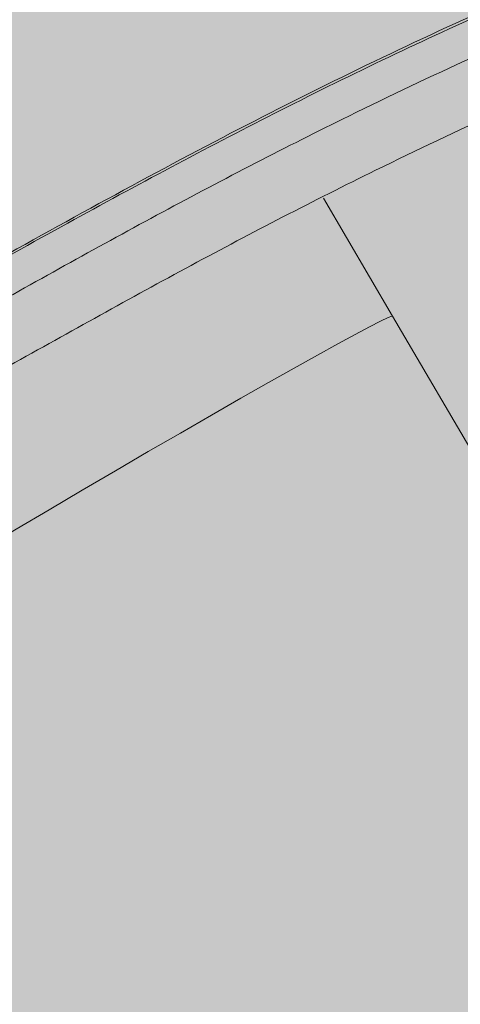
# Model space of a CAD drawing. Units: metres. Extents: x 293 to 551811, y 203 to 6580315.
# Drawn here: x 551144 to 551144, y 6579992 to 6579992 of the extents above; entities that cross this region are included whole.
import ezdxf

# ---------------------------------------------------------------- set-up
doc = ezdxf.new("R2010")
doc.units = ezdxf.units.M
doc.layers.add('_ABKorrus_Rekreatsiooni ala', color=7, linetype='Continuous')
doc.layers.add('OPT-plan.haljastus', color=7, linetype='Continuous')

# ---------------------------------------------------------------- blocks, each defined once
blk = doc.blocks.new('välijõusaal')
at = {"true_color": 0xffffff}
h = blk.add_hatch(color=7, dxfattribs=at)
h.dxf.hatch_style = 1
edge = h.paths.add_edge_path()
edge.add_arc((-1.868083135735958, -6.861132874789291), 1.500000000000004, 179.9328428122419, 269.9328428122419)
edge.add_line((-1.869841306397518, -8.361131844400916), (-0.2594864607878549, -8.363019364794127))
edge.add_arc((-0.2577282901264191, -6.863020395182605), 1.4999999999999, 269.9328428122466, 359.9328428122459)
edge.add_line((1.242270679485102, -6.864778565844063), (1.243618610325541, -5.714779355807877))
edge.add_arc((-0.2563803592860835, -5.713021185146317), 1.500000000000004, 359.9328428122419, 449.932842812242)
edge.add_line((-0.2546221886245235, -4.213022215534693), (-1.864977034233959, -4.211134695143301))
edge.add_arc((-1.86673520489553, -5.711133664754914), 1.499999999999993, 89.93284281224153, 179.9328428122423)
edge.add_line((-3.366734174507144, -5.709375494093365), (-3.368082105347582, -6.859374704127731))
edge = h.paths.add_edge_path()
edge.add_line((3.936335271146675, -2.283002209746883), (2.692720128397525, -0.1606932174190661))
edge.add_arc((1.39854096210496, -0.9190468852639242), 1.499999999999782, 30.36913856819507, 120.3691385681916)
edge.add_line((0.640187294259988, 0.3751322810285274), (5.115907697472721e-13, 9.094947017729282e-13))
edge.add_arc((0.7583536678451424, -1.294179166291542), 1.499999999999766, 120.3691385681832, 210.3691385681951)
edge.add_line((-0.5358254984475366, -2.0525328341364), (0.707789644301613, -4.174841826464217))
edge.add_arc((2.001968810594178, -3.416488158619359), 1.499999999999782, 210.3691385681951, 300.3691385681916)
edge.add_line((2.76032247843915, -4.71066732491181), (3.400509772698854, -4.335535043884192))
edge.add_arc((2.642156104854678, -3.041355877591741), 1.499999999999356, 300.3691385681719, 390.3691385681983)
at = {"layer": '_ABKorrus_Rekreatsiooni ala', "color": 252, "linetype": 'Continuous', "lineweight": 13, "true_color": 0x969696}
for p, q in [((2.216679479230436, -2.989740139070818), (2.21085563300727, -2.979801372016482)), ((2.266085496998869, -3.074054676727428), (2.216679479230436, -2.989740139070818))]:
    blk.add_line(p, q, dxfattribs=at)
at = {"layer": '_ABKorrus_Rekreatsiooni ala', "color": 252, "linetype": 'Continuous', "lineweight": 13, "true_color": 0x969696, "flags": 128}
for points in [[(2.216679479230436, -2.989740139070818), (2.21662532440979, -2.989734746251088), (2.216290109344811, -2.989857356268658), (2.215655997936722, -2.990156412087345), (2.214730424562106, -2.990628407554141), (2.21352424072262, -2.991267808952216), (2.212051587820781, -2.992067119886087), (2.210329731365448, -2.993016969166092), (2.208378858549452, -2.994106220675349), (2.206221841572699, -2.995322103938634), (2.203883969486753, -2.996650363834306), (2.201392651705021, -2.998075427730328), (2.198777096650076, -2.999580588056233), (2.196067969313447, -3.001148198180999), (2.193297031736677, -3.002759879313999), (2.190496770628954, -3.004396735962473)], [(2.190496770628954, -3.004396735962473), (2.187700016491647, -3.006039577480806), (2.184939558709914, -3.007669143054045), (2.182247761127257, -3.009266327516343), (2.179656182609335, -3.010812405339493), (2.177195207044463, -3.012289250175854), (2.174893687121369, -3.013679547369065), (2.172778606056511, -3.014966996955081), (2.170874761242032, -3.0161365047652), (2.169204473517368, -3.017174359390083), (2.167787325478969, -3.018068392932946), (2.16663993189178, -3.018808123667441), (2.165775744896621, -3.019384878926758), (2.165204896296075, -3.019791896783317), (2.164934078767658, -3.020024405325785), (2.164912312578792, -3.020074285784176)]]:
    blk.add_lwpolyline(points, dxfattribs=at)
at = {"layer": '_ABKorrus_Rekreatsiooni ala', "color": 252, "linetype": 'Continuous', "lineweight": 13, "true_color": 0x969696}
for points, knots in [([(2.069076470910943, -2.720369691239284), (2.072576242175103, -2.720515780904861), (2.07607601343949, -2.720661870570439), (2.079562668250958, -2.720969880255325), (2.083050440506724, -2.721277988656766), (2.086525087901066, -2.721748120883603), (2.089984227571051, -2.722303873061719), (2.093491205181465, -2.722867310979382), (2.096982243174182, -2.723518753374265), (2.100457810769569, -2.724244080846802), (2.103934168196076, -2.724969573150702), (2.107395048194178, -2.7257689841108), (2.110850532799589, -2.72658961932666), (2.117370194572516, -2.728137959039486), (2.123870649534695, -2.729761853995115), (2.130381808914592, -2.731344243277817), (2.136892486111094, -2.732926515377585), (2.143413866120852, -2.734467287958068), (2.14996677884784, -2.73586620828155), (2.156514743696391, -2.737264072328799), (2.163094193678319, -2.738520298221374), (2.169700401306557, -2.739607817958131), (2.17466861212057, -2.740425689212316), (2.179651956593545, -2.741148143330975), (2.184633291992498, -2.741883008265177), (2.189616770718033, -2.742618189390669), (2.194598238553624, -2.743365792051009), (2.199571260014466, -2.744167994643249), (2.204539554895575, -2.74496943478789), (2.209499419595943, -2.745825371041974), (2.214438413889468, -2.746793999099282), (2.2193735694662, -2.747761874311436), (2.22428788723056, -2.748842266349129), (2.229158861014014, -2.750092243956715), (2.231421550457128, -2.750672889892485), (2.233674886878987, -2.751290129791414), (2.235914090263861, -2.751955521710443), (2.238153018285914, -2.752620831805871), (2.240377816848593, -2.753334281967), (2.242583029533819, -2.754104309774448), (2.24481084770224, -2.754882231082775), (2.247018676242362, -2.755717895760426), (2.249198155754641, -2.75662279682092), (2.251377087644016, -2.757527470511377), (2.253527684377161, -2.75850134580196), (2.255638350523725, -2.75955540711675), (2.257335548690037, -2.760402983572021), (2.25900692845704, -2.761302407619041), (2.260645179947744, -2.762259016432836), (2.262283089412506, -2.763215425530689), (2.263887884152439, -2.764228995639314), (2.265449982055827, -2.76530490584355), (2.267050462644704, -2.766407252497629), (2.268606121126197, -2.767575038776158), (2.270107187398764, -2.768809638454513), (2.271607892458462, -2.770043941042786), (2.273054031265531, -2.771345024412767), (2.274432273719015, -2.772714668329172), (2.275793727668372, -2.774067628480225), (2.277088932129857, -2.775487489517218), (2.278311330767167, -2.776967401771799), (2.279533774749837, -2.77844736892348), (2.280683407948288, -2.779987391820214), (2.281757726308854, -2.781577956952788), (2.282870231988511, -2.783225059719371), (2.283901971700004, -2.784926363953673), (2.284862771021892, -2.78666626578979), (2.285823898782212, -2.788406762389968), (2.286714040565869, -2.79018588470808), (2.287541020760102, -2.791993883319265), (2.288804509665226, -2.794756206048078), (2.289920565170348, -2.797585933451955), (2.290914855348376, -2.800456543759537), (2.291909716328803, -2.803328802027863), (2.292782670347776, -2.806241989700538), (2.29355917903905, -2.809180265397117), (2.294352386700496, -2.812181729282202), (2.295044957054017, -2.81520936895231), (2.295654649979781, -2.818253208116403), (2.296264481223318, -2.821297737817986), (2.296791393961428, -2.824358471275445), (2.297254209877167, -2.827428784589756), (2.297924293639255, -2.831874109449018), (2.298460009069174, -2.836339519043577), (2.298892778667607, -2.840814088619481), (2.2993256546211, -2.845289757841783), (2.299655541663753, -2.849774593893926), (2.299937125286135, -2.85426222078695), (2.300220420135986, -2.858777119684419), (2.300454830427327, -2.863294843157746), (2.300604317769114, -2.867816466015029), (2.300753752920457, -2.87233651024053), (2.300818318447512, -2.876860449315245), (2.300721328240172, -2.881381965843502), (2.300661647136451, -2.884164196178062), (2.300540792703657, -2.886945508783356), (2.300313752257637, -2.889719681676979), (2.300086889592251, -2.892491682295258), (2.299754009239393, -2.895256558692381), (2.299265336151223, -2.897994787522293), (2.298759156922927, -2.900831110187028), (2.298085827588864, -2.903638844250054), (2.29725552525116, -2.906398032179823), (2.296424759095828, -2.909158761426625), (2.295436844534208, -2.911870890583486), (2.294342940711488, -2.914537895280773), (2.293295188276318, -2.917092380062059), (2.292150188040807, -2.919605470443457), (2.290943465345038, -2.922088569047446), (2.289736704602603, -2.92457174593892), (2.288468222926269, -2.927024922481905), (2.287109033107583, -2.929428301003099), (2.285718194506273, -2.931887642277616), (2.284232384238578, -2.934294837398738), (2.282620663641467, -2.936615931538654), (2.2810095952712, -2.938936086385183), (2.279272720443771, -2.94117021189868), (2.277416298975879, -2.943299183595627), (2.276050125209906, -2.944865931950517), (2.274619211290258, -2.946375720502147), (2.273127039105304, -2.947822663446459), (2.271635044404604, -2.949269434287089), (2.270081801826166, -2.950653366918232), (2.268469400754896, -2.951964821661932), (2.266802410647699, -2.953320676681869), (2.265072186299733, -2.954599064672038), (2.263282243015112, -2.95578843995736), (2.261492727346479, -2.956977531101984), (2.259643497760237, -2.95807766786038), (2.257742320735645, -2.959077305570645), (2.255464491185251, -2.960274986947297), (2.253112068974076, -2.961328416134165), (2.250731040333733, -2.962305927324451), (2.248344639684376, -2.96328564394662), (2.245929523699772, -2.96418908929536), (2.243516749224966, -2.965099660498709), (2.24110398112208, -2.966010229297353), (2.238693553148153, -2.966927913813379), (2.236302823765129, -2.967894319958759), (2.232730201963079, -2.969338483272622), (2.229201567933671, -2.97089143307403), (2.225695970389154, -2.972493138667232), (2.22219013626642, -2.974094952352061), (2.21870734021428, -2.975745551252658), (2.215248011107462, -2.977444301920514), (2.210012308324451, -2.980015365073086), (2.204830284042885, -2.98269675710344), (2.199692292781322, -2.985458336725969), (2.194549642883942, -2.988222420283819), (2.189451109779668, -2.991066837469589), (2.184352546838511, -2.993911245867821)], [0, 0, 0, 0, 1, 1, 1, 2, 2, 2, 3, 3, 3, 4, 4, 4, 5, 5, 5, 6, 6, 6, 7, 7, 7, 8, 8, 8, 9, 9, 9, 10, 10, 10, 11, 11, 11, 12, 12, 12, 13, 13, 13, 14, 14, 14, 15, 15, 15, 16, 16, 16, 17, 17, 17, 18, 18, 18, 19, 19, 19, 20, 20, 20, 21, 21, 21, 22, 22, 22, 23, 23, 23, 24, 24, 24, 25, 25, 25, 26, 26, 26, 27, 27, 27, 28, 28, 28, 29, 29, 29, 30, 30, 30, 31, 31, 31, 32, 32, 32, 33, 33, 33, 34, 34, 34, 35, 35, 35, 36, 36, 36, 37, 37, 37, 38, 38, 38, 39, 39, 39, 40, 40, 40, 41, 41, 41, 42, 42, 42, 43, 43, 43, 44, 44, 44, 45, 45, 45, 46, 46, 46, 47, 47, 47, 48, 48, 48, 49, 49, 49, 50, 50, 50, 50]), ([(2.181774984161905, -2.989512448039932), (2.186922380579801, -2.986640449106744), (2.192069776996789, -2.983768450171738), (2.197261686589684, -2.980977505793817), (2.202456998762102, -2.978184732336558), (2.207696882472248, -2.97547311971266), (2.212991301618615, -2.972873673151298), (2.21644248697595, -2.971179214956464), (2.219916845142905, -2.969532417569098), (2.223413194347188, -2.967931899755968), (2.226909323276516, -2.966331482778514), (2.230427440477627, -2.964777339545435), (2.23399077899586, -2.963334665399998), (2.236373269741364, -2.962370076214029), (2.238775976306044, -2.961455318384651), (2.241181808530484, -2.960550012382555), (2.243587725553709, -2.959644674469928), (2.245996768448492, -2.958748789043057), (2.248377580091812, -2.957776882348298), (2.250752851686968, -2.956807237239445), (2.253100023269155, -2.955761924235958), (2.255369194500702, -2.954565864364668), (2.25707123628564, -2.953668733355698), (2.258729394519889, -2.952686790970802), (2.260335284660243, -2.951626356728411), (2.261941558595538, -2.950565669051684), (2.263495539469147, -2.949426451978979), (2.264995188651312, -2.948219915963818), (2.266548900507871, -2.946969884064856), (2.268044292546222, -2.945647592102432), (2.26947914735598, -2.944262913438251), (2.270914204588337, -2.942878039429161), (2.272288707435848, -2.941430761115953), (2.273599532924038, -2.93992751082169), (2.27532107178564, -2.937953255800494), (2.276932778765797, -2.935882459124514), (2.27842871970762, -2.933732349551974), (2.279925259302274, -2.93158137953742), (2.281305940691425, -2.929351033116291), (2.282600490779089, -2.927073150352044), (2.283932677389259, -2.92472904258193), (2.285173652233482, -2.922334594378299), (2.286353489979604, -2.919910431622156), (2.28753330597516, -2.917486313556765), (2.288651986118055, -2.915032482272181), (2.289674958116677, -2.91253794305976), (2.290669956331669, -2.910111618520205), (2.291574408053123, -2.907646781278345), (2.292339956384524, -2.905138307812194), (2.293105054837326, -2.902631308465971), (2.293731414003389, -2.900080723572501), (2.29420866886727, -2.897503550449073), (2.294705924724497, -2.894818372094051), (2.295041317288053, -2.892104330178881), (2.295268356703048, -2.889383041428118), (2.295495601916457, -2.886659285982205), (2.295614297497252, -2.883928272011872), (2.295672751630548, -2.881196363353411), (2.295767410143355, -2.876772409113073), (2.295704096313273, -2.872346112305422), (2.295558072424967, -2.86792361422431), (2.295411997122812, -2.863499559017328), (2.295183154266567, -2.859079303400904), (2.294907687224679, -2.854661721700722), (2.294630575154144, -2.850217759175393), (2.294306281590195, -2.845776501472756), (2.293879555671367, -2.841344286446656), (2.293452938082112, -2.836913196591013), (2.292923940650155, -2.832491146226857), (2.292260388767602, -2.828089231093145), (2.291823523001824, -2.82519112157479), (2.291328332960973, -2.822301737639464), (2.290757489969394, -2.819427036040906), (2.290186767736543, -2.816552942570524), (2.289540423614824, -2.813693524619339), (2.288802510780272, -2.810857518653393), (2.288051942021241, -2.807972872421487), (2.287206632790401, -2.805112449622357), (2.286239062539664, -2.802292523108008), (2.28527211722195, -2.799474417925921), (2.284183067916786, -2.796696758058715), (2.282943904357182, -2.793987824609758), (2.28220531233643, -2.792373189789032), (2.281413393694095, -2.790782969793327), (2.28056103719274, -2.789225351824825), (2.279708953480224, -2.787668232359465), (2.278796474848662, -2.786143693964732), (2.277814243188288, -2.784665078051148), (2.276800556092724, -2.783139110265438), (2.275712576806484, -2.781662049409533), (2.274551939169726, -2.780244349386521), (2.273391382771308, -2.778826748594838), (2.272158173053469, -2.777468499390125), (2.27085891873736, -2.776177024824392), (2.269608700160518, -2.774934292380749), (2.268297330453663, -2.773753400982059), (2.26693722477313, -2.772632014800365), (2.265576782949495, -2.771510351473808), (2.26416758477086, -2.770448221906008), (2.26271841619706, -2.769444065749667), (2.261229490269272, -2.768412360975162), (2.259698363669543, -2.76744185163534), (2.258134968744628, -2.766526997361325), (2.256571206304955, -2.765611928026374), (2.25497515953424, -2.764752541922462), (2.253354269567183, -2.763943060251222), (2.251345813285127, -2.762940025756507), (2.249299206587864, -2.762013601094623), (2.247225751109283, -2.761152835785651), (2.245151755418703, -2.760291846213477), (2.243050895191402, -2.759496544499598), (2.240931218940261, -2.758755482244851), (2.238785483854429, -2.758005309534383), (2.236620473564074, -2.757310719784982), (2.23444164545964, -2.756663261786343), (2.23226253758304, -2.756015720648975), (2.230069612701129, -2.755415326227194), (2.227867684982414, -2.754850116823036), (2.222998215646442, -2.753600180304602), (2.21808477287874, -2.752522331841647), (2.213150472791597, -2.751557620839776), (2.208212266733028, -2.750592146177041), (2.203253160606266, -2.749739986668828), (2.19828571652198, -2.74894211672563), (2.193313476834476, -2.748143476514997), (2.188332871723389, -2.7473992187779), (2.183350533780697, -2.746665367237256), (2.178370381229854, -2.745931837584976), (2.17338849649451, -2.745208711386113), (2.168421962930381, -2.744389168051384), (2.161822579517604, -2.743300183025895), (2.155250295228655, -2.742040996928154), (2.148709303547832, -2.740641461273299), (2.142163402847075, -2.73924087526666), (2.13564884250701, -2.737699714472001), (2.129144789940995, -2.736117838826431), (2.122640259438015, -2.734535846940162), (2.116146215646324, -2.732913121192723), (2.109633027726261, -2.731365772378012), (2.106306847993949, -2.730575566364678), (2.102975685481454, -2.729805023441259), (2.099629998628018, -2.729103672368183), (2.096285035128687, -2.728402472929702), (2.092925588963737, -2.727770427779433), (2.08955092890784, -2.727220583802591), (2.086141264077298, -2.726665036388113), (2.082716055400226, -2.726193421570315), (2.07927746073284, -2.725884478803891), (2.075840075900999, -2.725575644734818), (2.072389316977535, -2.725429385901407), (2.06893852184254, -2.725283136173857)], [0, 0, 0, 0, 1, 1, 1, 2, 2, 2, 3, 3, 3, 4, 4, 4, 5, 5, 5, 6, 6, 6, 7, 7, 7, 8, 8, 8, 9, 9, 9, 10, 10, 10, 11, 11, 11, 12, 12, 12, 13, 13, 13, 14, 14, 14, 15, 15, 15, 16, 16, 16, 17, 17, 17, 18, 18, 18, 19, 19, 19, 20, 20, 20, 21, 21, 21, 22, 22, 22, 23, 23, 23, 24, 24, 24, 25, 25, 25, 26, 26, 26, 27, 27, 27, 28, 28, 28, 29, 29, 29, 30, 30, 30, 31, 31, 31, 32, 32, 32, 33, 33, 33, 34, 34, 34, 35, 35, 35, 36, 36, 36, 37, 37, 37, 38, 38, 38, 39, 39, 39, 40, 40, 40, 41, 41, 41, 42, 42, 42, 43, 43, 43, 44, 44, 44, 45, 45, 45, 46, 46, 46, 47, 47, 47, 48, 48, 48, 49, 49, 49, 50, 50, 50, 50]), ([(2.180258354720138, -2.986924222638663), (2.183262602108528, -2.985241083598339), (2.18626684949669, -2.983557944556196), (2.189283715076328, -2.981897603641301), (2.192174086133548, -2.980306879361706), (2.195076039426169, -2.978737081474719), (2.197990336662599, -2.977190515509392), (2.200877190234962, -2.975658513411872), (2.203776156361471, -2.974149307751759), (2.206690480381042, -2.972670219583051), (2.209706688900326, -2.971139422626038), (2.2127393479023, -2.969640885784429), (2.215790771774948, -2.968181485167406), (2.218789021475743, -2.966747516094074), (2.221805387751203, -2.965351331123202), (2.224841403974608, -2.963999058566515), (2.227854160106801, -2.962657146291349), (2.230886266258665, -2.961358476160058), (2.23394013888452, -2.960112921539803), (2.236261459944274, -2.959166145911695), (2.238595357372617, -2.9582500597744), (2.24093873702401, -2.957360001778397), (2.243282432655462, -2.956469823767293), (2.245635613099296, -2.955605680911503), (2.247958299824234, -2.954658171704978), (2.250260603755862, -2.953718977390054), (2.25253294668363, -2.952697873472971), (2.254717832837116, -2.951512594942869), (2.256894241558086, -2.950331915334573), (2.258983870935765, -2.948988332703266), (2.260981401664196, -2.947522194172961), (2.263004328663385, -2.946037415403225), (2.264932800513918, -2.944426944583938), (2.266761147048157, -2.942709609783378), (2.268588903864213, -2.940992828894196), (2.27031659967389, -2.939169252699685), (2.271939470009158, -2.937258572453175), (2.272742955822252, -2.936312591472415), (2.273520746351721, -2.935345259199494), (2.274272500322297, -2.934357991184697), (2.275028498628956, -2.933365149142446), (2.275758166056278, -2.932352146051016), (2.276460339983998, -2.931320482045521), (2.277161763580636, -2.930289920458563), (2.277835751960026, -2.929240738098997), (2.278483720569341, -2.928175823265519), (2.279134463912044, -2.927106348249254), (2.279758963997267, -2.926021005297116), (2.280363592606875, -2.92492484916238), (2.281312766297162, -2.923204053046902), (2.282212969865384, -2.921456607594337), (2.283086574559832, -2.919696094492792), (2.284026416242625, -2.917802098722859), (2.284935473006328, -2.915892978923694), (2.285795449638556, -2.913961468740126), (2.286597156541859, -2.912160832548579), (2.28735620834226, -2.910340738212653), (2.288046305804812, -2.908494233929559), (2.288731516066548, -2.906660806404943), (2.289348744649317, -2.904801340465383), (2.289879324397873, -2.902917249607526), (2.290422210275267, -2.90098945963382), (2.290874383967491, -2.899035889232437), (2.291238944005784, -2.897066605523833), (2.291603564084255, -2.895096997487599), (2.29188054074092, -2.89311167266078), (2.292090455231403, -2.891119822282235), (2.292299508446433, -2.889136144432086), (2.292442045872065, -2.887145993280683), (2.292538130100922, -2.885153879808968), (2.292634897716482, -2.88314759768673), (2.292684548030309, -2.881139323585558), (2.29270237011616, -2.879130903894293), (2.292720301511338, -2.877110165835802), (2.292706012279325, -2.875089281501459), (2.29266973913974, -2.873068858237275), (2.292633250596566, -2.871036436940813), (2.292574520672531, -2.869004486446102), (2.292501591420262, -2.866973067718391), (2.292398679893097, -2.864106503248877), (2.2922674972545, -2.861241000363407), (2.292114065635189, -2.858376685765506), (2.291959414232736, -2.855489599832254), (2.29178215607152, -2.852603721011292), (2.291572567975265, -2.849720111310489), (2.291363258661079, -2.846840337221693), (2.29112170374691, -2.843962825213566), (2.29083833931287, -2.841089352553354), (2.290558911401206, -2.838255798415958), (2.29023882925145, -2.835426172369807), (2.28986718389325, -2.832603184319851), (2.289497103896167, -2.829792086627094), (2.289075898557655, -2.826987567978904), (2.288591053128187, -2.824193914205352), (2.28809038005403, -2.821309062380351), (2.287521837043244, -2.818435795647929), (2.286868355350009, -2.815581368610765), (2.286243583601902, -2.812852347448825), (2.285541176433469, -2.810140549069729), (2.284741146018234, -2.80745805272727), (2.284359913668879, -2.806179783346124), (2.283956513802252, -2.804908169659939), (2.283528630513558, -2.803644742961296), (2.283117259867424, -2.802430073749747), (2.282683250548246, -2.801222967717877), (2.282223082804251, -2.800026028618049), (2.28178065291587, -2.798875227331337), (2.281314046670843, -2.797733823582348), (2.280824525440323, -2.796601932294834), (2.280353716634465, -2.795513308651607), (2.279861718331006, -2.794433490270421), (2.279332928206088, -2.793372436563914), (2.278606461021184, -2.791914730260942), (2.277810552180938, -2.790492433888176), (2.277014639322999, -2.789070146088307)], [0, 0, 0, 0, 1, 1, 1, 2, 2, 2, 3, 3, 3, 4, 4, 4, 5, 5, 5, 6, 6, 6, 7, 7, 7, 8, 8, 8, 9, 9, 9, 10, 10, 10, 11, 11, 11, 12, 12, 12, 13, 13, 13, 14, 14, 14, 15, 15, 15, 16, 16, 16, 17, 17, 17, 18, 18, 18, 19, 19, 19, 20, 20, 20, 21, 21, 21, 22, 22, 22, 23, 23, 23, 24, 24, 24, 25, 25, 25, 26, 26, 26, 27, 27, 27, 28, 28, 28, 29, 29, 29, 30, 30, 30, 31, 31, 31, 32, 32, 32, 33, 33, 33, 34, 34, 34, 35, 35, 35, 36, 36, 36, 37, 37, 37, 38, 38, 38, 38]), ([(2.290158938355546, -2.900992987971222), (2.289795437692931, -2.902435322132987), (2.289431937030201, -2.903877656292934), (2.288996303541865, -2.905297923814032), (2.288325350387424, -2.907485388733221), (2.287483287454108, -2.909620508305125), (2.286590331905074, -2.911730751550749), (2.285676584844452, -2.913890129545507), (2.284709547621389, -2.916023459290045), (2.283690571921454, -2.918132687803336), (2.282671539096384, -2.920242034561852), (2.281600561971516, -2.922327277386103), (2.280469809436738, -2.924379809054699), (2.279578976767937, -2.925996840373955), (2.2786510435987, -2.927593569024793), (2.277664541316938, -2.92915388378151), (2.27667836036386, -2.930713690305311), (2.275633648460314, -2.932237106683715), (2.274529065703575, -2.933715772284813), (2.273398123025174, -2.935229724974306), (2.272204417869659, -2.936696765521447), (2.270952555452652, -2.938112506394646), (2.269700811588393, -2.939528113197412), (2.268390921557568, -2.940892430017811), (2.26702353529646, -2.942196625213001), (2.265569370061314, -2.943583589062655), (2.264050179229628, -2.944902558127978), (2.262470593092587, -2.946145599916235), (2.260891423713076, -2.947388313740703), (2.259251890689768, -2.948555140500503), (2.257548760593238, -2.949621295386351), (2.255770947528674, -2.95073420161043), (2.253923837279729, -2.951737413500268), (2.252031220510673, -2.952640487511417), (2.250136074015074, -2.953544768598476), (2.248195299406063, -2.954348643562298), (2.246246550817261, -2.95513086090159), (2.242532392841952, -2.95662170419655), (2.238789270167956, -2.958033874459034), (2.235071105579493, -2.959511602261955), (2.231353988674812, -2.960988913678193), (2.227661815579552, -2.962531746136847), (2.224006733030421, -2.964157065406653), (2.220340005750188, -2.965787562780861), (2.216710605458331, -2.967501073650965), (2.213103645980084, -2.969260287040925), (2.20949647189201, -2.971019605102811), (2.205911741504508, -2.972824630513969), (2.202351957323401, -2.974676821825597), (2.194880932619355, -2.978564070698667), (2.187519789770079, -2.982659067932218), (2.180158646549728, -2.986754064303568)], [0, 0, 0, 0, 1, 1, 1, 2, 2, 2, 3, 3, 3, 4, 4, 4, 5, 5, 5, 6, 6, 6, 7, 7, 7, 8, 8, 8, 9, 9, 9, 10, 10, 10, 11, 11, 11, 12, 12, 12, 13, 13, 13, 14, 14, 14, 15, 15, 15, 16, 16, 16, 17, 17, 17, 17])]:
    blk.add_open_spline(points, degree=3, knots=knots, dxfattribs=at)

msp = doc.modelspace()

# ---------------------------------------------------------------- hatches: boundary and pattern name
at = {"transparency": 33554687}
h = msp.add_hatch(dxfattribs=at)
h.set_pattern_fill('HONEY', color=23, scale=3)
h.set_pattern_definition([(0, (0, 0), (14.2875, 8.248891935), [9.524999999999999, -19.05]), (120, (0, 0), (-14.28749996878257, 8.248891989070172), [9.524999999999997, -19.04999999999999]), (59.99999999999999, (0, 0), (3.121742730982646e-08, 16.49778392407017), [-19.05, 9.524999999999999])])
h.paths.add_polyline_path([(551151.6582412316, 6580185.804243039), (551184.1563178776, 6580152.367832433), (551204.1056215838, 6580146.420009212), (551258.3227161266, 6580157.83340039), (551270.2279508702, 6580142.883462304), (551247.239987989, 6580123.177456009), (551249.3314395796, 6580109.835043781), (551206.6978423805, 6580093.438339907), (551206.8587110805, 6580064.02073147), (551248.5270326834, 6580051.964337433), (551259.5037301211, 6580024.664513403), (551330.9351702813, 6579985.280267101), (551343.9665493212, 6579998.622691804), (551359.4111807479, 6579981.422225), (551406.9194006887, 6579964.968666347), (551416.4114147438, 6579938.283829416), (551464.6758919146, 6579968.022945519), (551573.3526361317, 6580025.295354478), (551618.679920277, 6580109.094035656), (551618.6835655776, 6580151.447328854), (551593.257150188, 6580171.409119288), (551516.1995847956, 6580182.297370884), (551521.3938211534, 6580237.947273162), (551438.8877359134, 6580259.983028161), (551382.9805532241, 6580255.060486963), (551363.0026893804, 6580291.613906599), (551363.2621396875, 6580304.057619144), (551357.81361984, 6580312.612679316), (551240.7531914385, 6580309.946803857), (551191.4570942007, 6580258.357228444), (551214.5484251273, 6580208.841605122)], flags=16)
edge = h.paths.add_edge_path()
edge.add_line((551180.9151701793, 6580314.715819687), (551164.237222619, 6580302.625884074))
edge.add_arc((551194.0903403853, 6580258.737252292), 53.07938055429501, 124.223600119423, 179.0064495439205)
edge.add_line((551141.0189401371, 6580259.657641198), (551146.5782454244, 6580238.091829995))
edge.add_line((551146.5782454244, 6580238.091829995), (551126.5334665412, 6580230.306429863))
edge.add_arc((551151.7865029506, 6580186.516914835), 50.54935681352936, 119.9716787929694, 217.3907101512735)
edge.add_line((551111.6243773184, 6580155.820968214), (551159.253526144, 6580108.282252187))
edge.add_line((551159.253526144, 6580108.282252187), (551157.1192818943, 6580075.802244249))
edge.add_arc((551214.8824970882, 6580068.557874787), 58.21571882608422, 172.8515769847452, 267.1264505042259)
edge.add_arc((551261.4541819916, 6580026.390332518), 52.00456366977762, 197.8896146104007, 249.4371143352252)
edge.add_line((551243.1883473273, 6579977.699122568), (551304.7530682303, 6579941.282151909))
edge.add_arc((551328.2722761927, 6579983.896537335), 48.67380186932666, 241.1053553602817, 282.4151263064303)
edge.add_line((551338.7368109054, 6579936.360945389), (551368.2878680633, 6579925.862357343))
edge.add_arc((551418.9107863306, 6579937.855019256), 52.02406936865511, 193.3277713683048, 304.4023995122932)
edge.add_line((551448.3044665867, 6579894.930488337), (551476.4197190879, 6579915.355910913))
edge.add_line((551476.4197190879, 6579915.355910913), (551526.8207227837, 6579945.375309354))
edge.add_line((551526.8207227837, 6579945.375309354), (551590.0271919775, 6579976.871061019))
edge.add_arc((551571.0909049632, 6580026.15822281), 52.79969018250109, 291.0169368588695, 334.6128715209503)
edge.add_line((551618.791815156, 6580003.521296117), (551665.3525739261, 6580091.612076573))
edge.add_line((551665.3525739261, 6580091.612076573), (551669.0293191958, 6580121.527170568))
edge.add_line((551669.0293191958, 6580121.527170568), (551668.2414270961, 6580155.378453919))
edge.add_arc((551610.8932632408, 6580147.815607549), 57.84469329840758, 7.512587123119332, 45.47672866039967)
edge.add_line((551651.4538986303, 6580189.056890259), (551629.8301974194, 6580208.492218906))
edge.add_arc((551594.2870001082, 6580168.155166935), 53.76240914251061, 48.6149470993418, 79.40567492919256)
edge.add_line((551604.17143374, 6580221.001118612), (551570.7529979406, 6580224.722774104))
edge.add_line((551570.7529979406, 6580224.722774104), (551571.429914411, 6580242.466205299))
edge.add_arc((551522.6552916084, 6580239.23536689), 48.881511293752, 3.789744764392803, 72.1143330138204)
edge.add_line((551537.667710917, 6580285.754496427), (551459.3918860676, 6580306.360636872))
edge.add_line((551459.3918860676, 6580306.360636872), (551438.0959766253, 6580308.748013721))
edge.add_line((551438.0959766253, 6580308.748013721), (551411.2942685687, 6580307.087237961))
edge.add_line((551411.2942685687, 6580307.087237961), (551410.1515460795, 6580314.249356033))
edge.add_line((551410.1515460795, 6580314.249356033), (551180.9151701793, 6580314.715819687))
at = {"layer": 'OPT-plan.haljastus', "true_color": 0xd7ebd2, "transparency": 33554687}
h = msp.add_hatch(color=254, dxfattribs=at)
h.dxf.hatch_style = 1
h.paths.add_polyline_path([(551159.2, 6580000.600000001), (551161.85, 6579992.4), (551133.4, 6579982.91), (551133.8794862807, 6579981.38048487), (551132.712, 6579980.897000001), (551133.1380000002, 6579975.799999999), (551133.0036641301, 6579975.422001471), (551130.6561562554, 6579975.504497952), (551129.531, 6579979.893000001), (551126.526946764, 6579990.136444164), (551123.8064873999, 6579999.448643475), (551120.978040076, 6579999.961190361), (551119.8738372057, 6580003.774095752), (551121.8976115813, 6580005.965319018), (551118.5839558202, 6580017.498735056), (551115.7421131827, 6580018.032886516), (551114.6434287326, 6580021.823076771), (551116.7273491247, 6580023.75603572), (551113.3895003878, 6580035.267011137), (551110.631537005, 6580036.082745056), (551110.2597300464, 6580038.626510099), (551110.1170819453, 6580040.632370988), (551110.0887695153, 6580041.064611983), (551110.201588093, 6580043.467043302), (551110.601163503, 6580045.837320608), (551111.0265673529, 6580047.480700423), (551113.7016109055, 6580046.739241862), (551114.254, 6580048.708), (551115.955, 6580052.178000001), (551118.2740935679, 6580055.19732245), (551119.8504076678, 6580057.928033093), (551156.53, 6580088.03), (551161.8, 6580083.2), (551116.6881754809, 6580045.37393475), (551131, 6579991.7)])

# ---------------------------------------------------------------- block references
at = {"xscale": 0.4757004035476913, "yscale": 0.4757004035476913, "zscale": 0.4757004035476913}
msp.add_blockref('välijõusaal', (551143.3659642207, 6579993.858049297), dxfattribs=at)

doc.saveas('drawing.dxf')
